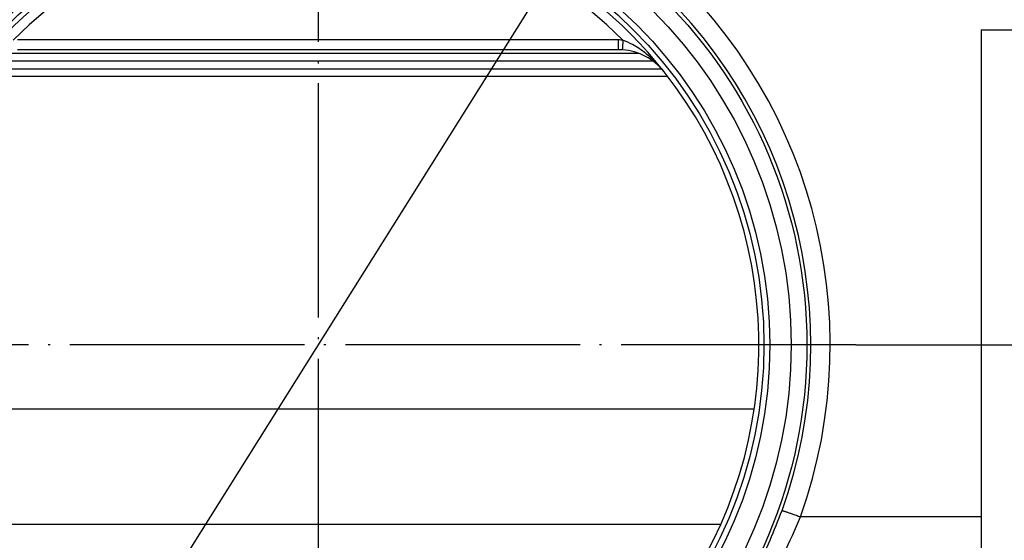
# Model space of a CAD drawing. Units: millimetres. Extents: x -564 to 1091, y -700 to -79.
# Drawn here: x 476 to 526, y -219 to -192 of the extents above; entities that cross this region are included whole.
import ezdxf

# ---------------------------------------------------------------- set-up
doc = ezdxf.new("R2010")
doc.units = ezdxf.units.MM
doc.linetypes.add('DOT_CENTER', pattern=[14, 12, -1, 0, -1])
doc.layers.add('1', color=7, linetype='Continuous')
doc.styles.add('CONVERTER_11', font='txt.shx', dxfattribs={"width": 0.9})
doc.dimstyles.new('ME10_DIM_18', dxfattribs={"dimtxt": 20, "dimasz": 20, "dimexe": 2, "dimexo": 0, "dimgap": 5, "dimtad": 1, "dimdec": 0, "dimdsep": 46, "dimtxsty": 'CONVERTER_11', "dimsah": 1, "dimcen": 0.09, "dimclrd": 4, "dimclre": 4, "dimclrt": 1, "dimadec": 0, "dimazin": 0, "dimtfac": 1, "dimtdec": 4, "dimtix": 1, "dimtmove": 0, "dimatfit": 3, "dimfxl": 1, "dimtolj": 1, "dimtzin": 0, "dimarcsym": 0})

# ---------------------------------------------------------------- blocks, each defined once
blk = doc.blocks.new('HL531-Einsatz-Primus-ABS', base_point=(468.779, -217.864))
at = {"color": 3, "linetype": 'Continuous'}
for p, q in [((473.222, -194.947), (508.955, -194.947)), ((468.779, -211.964), (513.397, -211.964))]:
    blk.add_line(p, q, dxfattribs=at)
at = {"color": 7, "linetype": 'Continuous'}
blk.add_line((470.489, -217.864), (511.688, -217.864), dxfattribs=at)
blk = doc.blocks.new('Artikel-HL531-Einsatz-Primus-Dichtlippe__32', base_point=(473.509, -194.591))
at = {"color": 3, "linetype": 'Continuous'}
for p, q in [((507.499, -193.79), (474.678, -193.79)), ((508.213, -194.178), (473.964, -194.178))]:
    blk.add_line(p, q, dxfattribs=at)
at = {"color": 7, "linetype": 'Continuous'}
blk.add_line((508.668, -194.591), (473.509, -194.591), dxfattribs=at)
blk = doc.blocks.new('Artikel-Einsatz-Primus__33', base_point=(468.779, -217.864))
for name, p in [('Artikel-HL531-Einsatz-Primus-Dichtlippe__32', (473.509, -194.591)), ('HL531-Einsatz-Primus-ABS', (468.779, -217.864))]:
    blk.add_blockref(name, p)
blk = doc.blocks.new('531-Hartschaumkörper-Linear-V06__36', base_point=(-109, -245.824))
at = {"color": 7, "linetype": 'Continuous'}
for q in [(525, -235.324), (544, -192.574)]:
    blk.add_line((525, -192.574), q, dxfattribs=at)
blk = doc.blocks.new('531-Ablaufkörper__37', base_point=(240.48, -234.232))
at = {"color": 3, "linetype": 'Continuous'}
for p, q in [((506.454, -193.097), (475.723, -193.097)), ((525, -217.49), (515.76, -217.49))]:
    blk.add_line(p, q, dxfattribs=at)
at = {"color": 7, "linetype": 'Continuous'}
blk.add_line((506.454, -193.599), (475.723, -193.599), dxfattribs=at)
for radius in [25, 24.195, 22.804]:
    blk.add_circle((491.088, -208.7), radius, dxfattribs=at)
at = {"color": 3, "linetype": 'Continuous'}
blk.add_circle((491.088, -208.7), 23.102, dxfattribs=at)
at = {"color": 7, "linetype": 'Continuous'}
for centre, radius, start, end in [((491.088, -208.7), 22.553, 38.2612, 141.7388), ((506.454, -196.579), 2.98, 86.2708, 90), ((506.448, -196.579), 2.98, 38.276, 86.1553), ((491.088, -208.7), 22.547, 324.1815, 38.2779)]:
    blk.add_arc(centre, radius, start, end, dxfattribs=at)
at = {"color": 3, "linetype": 'Continuous'}
for centre, radius, start, end in [((491.088, -208.7), 22.052, 45.0058, 134.9942), ((491.09, -208.692), 26.192, 340.371, 50.5262), ((491.088, -208.7), 25.199, 340.371, 49.6165), ((506.44, -197.011), 3.913, 86.4805, 89.7932), ((506.453, -196.587), 2.989, 38.3357, 86.2624)]:
    blk.add_arc(centre, radius, start, end, dxfattribs=at)
for points, knots in [([(506.454, -193.599), (506.454, -193.593), (506.454, -193.581), (506.454, -193.554), (506.454, -193.511), (506.454, -193.447), (506.454, -193.369), (506.454, -193.282), (506.454, -193.19), (506.454, -193.129), (506.454, -193.097)], [0, 0, 0, 0, 0.0175956, 0.0351911, 0.0822914, 0.1468024, 0.2260431, 0.3167202, 0.4073043, 0.5012147, 0.5012147, 0.5012147, 0.5012147]), ([(506.68, -193.105), (506.678, -193.135), (506.674, -193.197), (506.668, -193.288), (506.663, -193.375), (506.658, -193.453), (506.654, -193.517), (506.651, -193.561), (506.649, -193.589), (506.648, -193.6), (506.648, -193.605)], [0, 0, 0, 0, 0.0912005, 0.1844735, 0.2742347, 0.354375, 0.4194622, 0.4659911, 0.487078, 0.5012094, 0.5012094, 0.5012094, 0.5012094]), ([(508.797, -194.734), (508.647, -194.556), (508.357, -194.213), (507.812, -193.738), (507.258, -193.358), (506.844, -193.177), (506.68, -193.105)], [0, 0, 0, 0, 0.696627, 1.344465, 2.164159, 2.699474, 2.699474, 2.699474, 2.699474]), ([(508.797, -194.734), (508.796, -194.733), (508.795, -194.733), (508.792, -194.733), (508.79, -194.733), (508.788, -194.733), (508.788, -194.732)], [0, 0, 0, 0, 0.002486091, 0.004971603, 0.007416014, 0.00958908, 0.00958908, 0.00958908, 0.00958908]), ([(466.417, -217.49), (466.976, -218.775), (467.904, -220.906), (469.729, -223.581), (471.727, -225.955), (474.569, -228.55), (478.203, -230.888), (481.937, -232.472), (484.978, -233.315), (487.199, -233.704), (488.745, -233.868), (489.945, -233.943), (491.042, -233.968), (492.187, -233.945), (493.449, -233.869), (495.212, -233.676), (497.42, -233.26), (500.14, -232.48), (502.739, -231.421), (505.49, -229.931), (508.16, -228.065), (510.585, -225.811), (512.522, -223.479), (514.302, -220.846), (515.209, -218.758), (515.76, -217.49)], [0, 0, 0, 0, 4.190555, 6.956982, 9.678198, 13.487576, 18.456689, 22.561054, 25.610289, 27.904532, 29.317034, 30.271879, 31.511444, 32.608959, 33.70568, 35.303951, 37.925452, 40.43549, 43.783298, 46.321342, 49.80808, 53.527165, 56.214267, 58.892098, 63.026948, 63.026948, 63.026948, 63.026948]), ([(467.354, -217.165), (467.881, -218.45), (468.817, -220.731), (470.872, -223.878), (473.052, -226.422), (475.932, -228.974), (479.198, -231.085), (482.787, -232.609), (485.605, -233.374), (487.639, -233.721), (488.993, -233.864), (490.095, -233.93), (491.032, -233.95), (492.026, -233.932), (493.121, -233.87), (494.529, -233.722), (496.678, -233.356), (499.109, -232.68), (501.632, -231.657), (504.074, -230.387), (506.782, -228.548), (509.317, -226.224), (511.648, -223.411), (513.497, -220.48), (514.416, -218.183), (514.823, -217.165)], [0, 0, 0, 0, 4.155313, 7.379623, 11.229696, 14.172569, 18.897589, 22.823462, 25.823533, 27.636241, 29.009558, 29.904418, 30.948577, 31.819094, 32.887268, 34.238097, 36.064255, 39.420244, 41.784895, 44.219004, 47.667174, 51.575184, 54.487528, 58.614945, 61.90027, 61.90027, 61.90027, 61.90027]), ([(514.823, -217.165), (514.824, -217.165), (514.825, -217.165), (514.828, -217.166), (514.833, -217.167), (514.842, -217.17), (514.854, -217.174), (514.871, -217.179), (514.894, -217.187), (514.923, -217.197), (514.96, -217.209), (515.002, -217.224), (515.049, -217.24), (515.106, -217.26), (515.174, -217.283), (515.251, -217.31), (515.333, -217.339), (515.427, -217.372), (515.532, -217.409), (515.647, -217.45), (515.722, -217.477), (515.76, -217.49)], [0, 0, 0, 0, 0.0019625, 0.0043564, 0.0096715, 0.0172044, 0.030827, 0.0486653, 0.0708116, 0.1030942, 0.1416669, 0.1862271, 0.2364721, 0.292099, 0.3682101, 0.4505012, 0.537496, 0.6277182, 0.7503721, 0.8726368, 0.9915784, 0.9915784, 0.9915784, 0.9915784])]:
    blk.add_open_spline(points, degree=3, knots=knots, dxfattribs=at)
at = {"layer": '1', "color": 2, "linetype": 'DOT_CENTER'}
for p, q in [((491.088, -181.2), (491.088, -236.2)), ((518.588, -208.7), (463.588, -208.7))]:
    blk.add_line(p, q, dxfattribs=at)
blk = doc.blocks.new('HL531-23-Zeichnung-WEB__38', base_point=(-109, -245.824))
for name, p in [('531-Ablaufkörper__37', (240.48, -234.232)), ('531-Hartschaumkörper-Linear-V06__36', (-109, -245.824)), ('Artikel-Einsatz-Primus__33', (468.779, -217.864))]:
    blk.add_blockref(name, p)
blk = doc.blocks.new('*D52')
at = {"layer": '1', "color": 4, "linetype": 'Continuous'}
for p, q in [((590.051, -168.7), (590.051, -208.7)), ((518.588, -208.7), (592.051, -208.7)), ((590.051, -208.7), (590.051, -245.824)), ((525, -245.824), (592.051, -245.824)), ((590.051, -245.824), (590.051, -308.322))]:
    blk.add_line(p, q, dxfattribs=at)
at = {"layer": '1', "color": 4}
for points in [[(587.418, -188.7), (592.684, -188.7), (590.051, -208.7)], [(592.684, -265.824), (587.418, -265.824), (590.051, -245.824)]]:
    blk.add_solid(points, dxfattribs=at)
at = {"layer": '1', "color": 1, "insert": (585.051, -308.322), "char_height": 20, "attachment_point": 7, "rotation": 90, "line_spacing_factor": 0.60024, "style": 'CONVERTER_11'}
blk.add_mtext('37', dxfattribs=at)
blk = doc.blocks.new('*D53')
at = {"layer": '1', "color": 4, "linetype": 'Continuous'}
blk.add_line((520.32, -162.111), (414.025, -331.519), dxfattribs=at)
blk = doc.blocks.new('Untsicht1', base_point=(491, -162.206))
blk.add_blockref('HL531-23-Zeichnung-WEB__38', (-109, -245.824))
at = {"layer": '1'}
blk.add_blockref('*D53', (0, 0), dxfattribs=at)
dim = blk.add_linear_dim(base=(590.051, -208.7), p1=(525, -245.824), p2=(518.588, -208.7), angle=90, dimstyle='ME10_DIM_18', dxfattribs=at)
dim.commit()
dim.dimension.update_dxf_attribs({"geometry": '*D52', "text_midpoint": (575.051, -293.322), "text_rotation": 90})

msp = doc.modelspace()

# ---------------------------------------------------------------- block references
msp.add_blockref('Untsicht1', (491, -162.205816))

doc.saveas('drawing.dxf')
